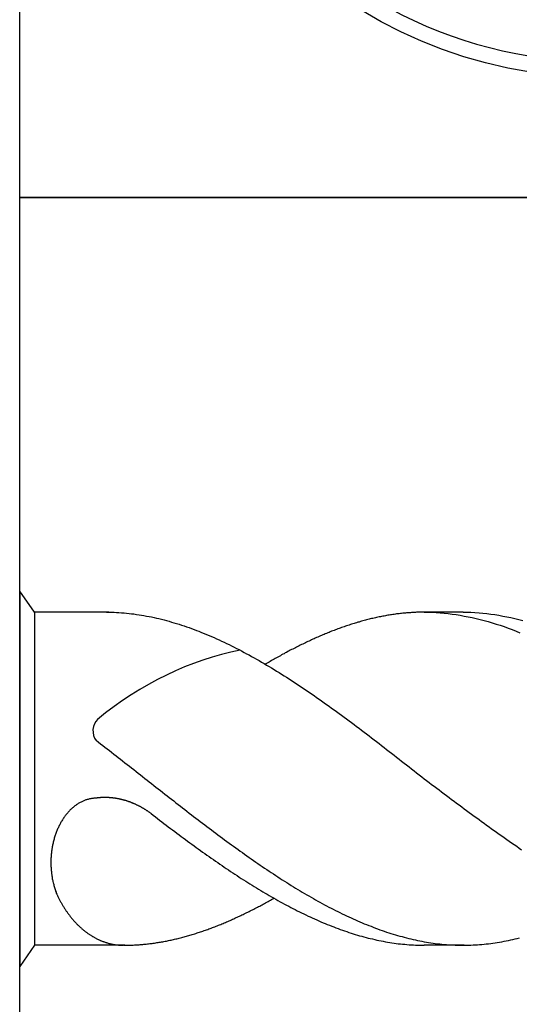
# Model space of a CAD drawing. Units: millimetres. Extents: x -172 to 248, y -136 to 162.
# Drawn here: x -134 to -129, y 9 to 19 of the extents above; entities that cross this region are included whole.
import ezdxf

# ---------------------------------------------------------------- set-up
doc = ezdxf.new("R2010")
doc.units = ezdxf.units.MM
doc.layers.get('0').update_dxf_attribs({"linetype": 'CONTINUOUS'})
doc.layers.add('AM_6', color=2, linetype='CONTINUOUS')

# ---------------------------------------------------------------- blocks, each defined once
blk = doc.blocks.new('P_CUTTING3')
for points in [[(-0.704, 4.544, -0.00287), (-0.699, 4.421, -0.008328), (-0.687, 3.872, -0.001233), (-0.684, 2.763), (-0.684, 0.724), (-0.347, 0.39), (-0.01, 0.056), (-0.01, 2.457), (-0.01, 4.598)], [(4.303, -1.619, -0.003357), (4.233, -1.584, -0.011864), (3.829, -1.367, -0.002289), (3.109, -0.952, 0.000329), (2.546, -0.625, 0.000395), (2.015, -0.318, 0.000338), (1.568, -0.06, 0.002626), (1.359, 0.059), (1.013, 0.253), (0.528, 0.132, 0.003595), (0.343, 0.084, 0.006211), (0.19, 0.041, 0.001814), (0.061, 0.003, 0.5702), (0.059, -0.006, 0.063294), (0.073, -0.017, 0.000022), (0.664, -0.358, 0.000375), (1.321, -0.737, 0.000228), (2.098, -1.183, -0.000679), (2.877, -1.632, -0.001085), (3.541, -2.017, -0.000148), (3.992, -2.281, -0.059974)], [(-3.567, -2.901), (-3.199, -2.688, -0.000493), (-2.9, -2.514, -0.00015), (-2.445, -2.251, -0.00015), (-1.936, -1.957, -0.000164), (-1.441, -1.672), (-0.259, -0.992), (-0.136, -0.528, 0.003557), (-0.091, -0.349, 0.005734), (-0.055, -0.196, 0.001521), (-0.025, -0.063, 0.255242), (-0.029, -0.049, 0.337576), (-0.043, -0.047, 0.000076), (-0.639, -0.386, 0.001347), (-1.3, -0.765, 0.00081), (-2.083, -1.217, -0.002402), (-2.87, -1.669, -0.003882), (-3.544, -2.045, -0.000581), (-3.989, -2.287, -0.21941)]]:
    blk.add_lwpolyline(points, format="xyb")
at = {"linetype": 'Continuous'}
blk.add_circle((0, 0), 4.76, dxfattribs=at)
for start, end in [(339.3783, 90.1202), (98.8082, 209.8311), (219.1251, 330.2614)]:
    blk.add_arc((0, 0), 4.598, start, end, dxfattribs=at)
blk = doc.blocks.new('*U106')
at = {"layer": 'AM_6'}
blk.add_lwpolyline([(0, -24), (12, -24), (12, -36), (0, -36)], close=True, dxfattribs=at)
blk.add_blockref('P_CUTTING3', (6, -30), dxfattribs=at)
blk = doc.blocks.new('*U95')
at = {"layer": 'AM_6'}
for p, q in [((0.153, -40.281), (0, -40.062)), ((0, -40.062), (0, -43.938)), ((0.922, -40.281), (0.153, -40.281)), ((0.153, -40.281), (0.153, -43.719)), ((0.896, -40.281), (0.922, -40.281)), ((0.922, -40.281), (0.948, -40.282)), ((0.948, -40.282), (0.974, -40.282)), ((0.974, -40.282), (0.999, -40.283)), ((0.999, -40.283), (1.025, -40.285)), ((1.025, -40.285), (1.051, -40.286)), ((1.051, -40.286), (1.077, -40.288)), ((1.077, -40.288), (1.103, -40.291)), ((1.103, -40.291), (1.129, -40.293)), ((1.129, -40.293), (1.154, -40.296)), ((1.154, -40.296), (1.18, -40.299)), ((1.18, -40.299), (1.206, -40.303)), ((1.206, -40.303), (1.232, -40.307)), ((1.232, -40.307), (1.258, -40.311)), ((1.258, -40.311), (1.283, -40.315)), ((1.283, -40.315), (1.309, -40.32)), ((1.309, -40.32), (1.335, -40.325)), ((1.335, -40.325), (1.361, -40.33)), ((1.361, -40.33), (1.387, -40.336)), ((1.387, -40.336), (1.413, -40.341)), ((1.413, -40.341), (1.438, -40.347)), ((1.438, -40.347), (1.464, -40.354)), ((3.62, -40.35), (3.607, -40.354)), ((3.633, -40.347), (3.62, -40.35)), ((3.646, -40.345), (3.633, -40.347)), ((3.659, -40.341), (3.646, -40.345)), ((3.672, -40.338), (3.659, -40.341)), ((3.685, -40.336), (3.672, -40.338)), ((3.698, -40.333), (3.685, -40.336)), ((3.711, -40.33), (3.698, -40.333)), ((3.724, -40.328), (3.711, -40.33)), ((3.737, -40.325), (3.724, -40.328)), ((3.749, -40.323), (3.737, -40.325)), ((3.762, -40.32), (3.749, -40.323)), ((3.775, -40.318), (3.762, -40.32)), ((3.788, -40.315), (3.775, -40.318)), ((3.801, -40.313), (3.788, -40.315)), ((3.814, -40.311), (3.801, -40.313)), ((3.827, -40.309), (3.814, -40.311)), ((3.84, -40.307), (3.827, -40.309)), ((3.853, -40.305), (3.84, -40.307)), ((3.866, -40.303), (3.853, -40.305)), ((3.879, -40.301), (3.866, -40.303)), ((3.891, -40.299), (3.879, -40.301)), ((3.904, -40.298), (3.891, -40.299)), ((3.917, -40.296), (3.904, -40.298)), ((3.93, -40.295), (3.917, -40.296)), ((3.943, -40.293), (3.93, -40.295)), ((3.956, -40.292), (3.943, -40.293)), ((3.969, -40.291), (3.956, -40.292)), ((3.982, -40.289), (3.969, -40.291)), ((3.995, -40.288), (3.982, -40.289)), ((4.008, -40.287), (3.995, -40.288)), ((4.021, -40.286), (4.008, -40.287)), ((4.033, -40.286), (4.021, -40.286)), ((4.046, -40.285), (4.033, -40.286)), ((4.059, -40.284), (4.046, -40.285)), ((4.072, -40.283), (4.059, -40.284)), ((4.085, -40.283), (4.072, -40.283)), ((4.098, -40.282), (4.085, -40.283)), ((4.111, -40.282), (4.098, -40.282)), ((4.124, -40.282), (4.111, -40.282)), ((4.137, -40.281), (4.124, -40.282)), ((4.15, -40.281), (4.137, -40.281)), ((4.163, -40.281), (4.15, -40.281)), ((4.577, -40.281), (4.15, -40.281)), ((4.175, -40.281), (4.163, -40.281)), ((4.175, -40.281), (4.217, -40.281)), ((4.217, -40.281), (4.258, -40.282)), ((4.258, -40.282), (4.299, -40.284)), ((4.299, -40.284), (4.34, -40.287)), ((4.34, -40.287), (4.382, -40.291)), ((4.382, -40.291), (4.423, -40.295)), ((4.423, -40.295), (4.464, -40.3)), ((4.464, -40.3), (4.506, -40.306)), ((4.506, -40.306), (4.547, -40.313)), ((4.547, -40.313), (4.588, -40.32)), ((4.577, -40.281), (4.618, -40.281)), ((4.588, -40.32), (4.629, -40.328)), ((4.618, -40.281), (4.659, -40.282)), ((4.629, -40.328), (4.67, -40.337)), ((4.659, -40.282), (4.7, -40.284)), ((4.67, -40.337), (4.712, -40.346)), ((4.7, -40.284), (4.742, -40.287)), ((4.712, -40.346), (4.753, -40.356)), ((4.742, -40.287), (4.783, -40.291)), ((4.783, -40.291), (4.824, -40.295)), ((4.824, -40.295), (4.865, -40.3)), ((4.865, -40.3), (4.906, -40.306)), ((4.906, -40.306), (4.948, -40.313)), ((4.948, -40.313), (4.989, -40.32)), ((4.989, -40.32), (5.03, -40.328)), ((5.03, -40.328), (5.072, -40.337)), ((5.072, -40.337), (5.113, -40.346)), ((5.113, -40.346), (5.154, -40.356)), ((1.464, -40.354), (1.49, -40.36)), ((1.49, -40.36), (1.516, -40.367)), ((1.516, -40.367), (1.542, -40.374)), ((1.542, -40.374), (1.567, -40.382)), ((1.567, -40.382), (1.593, -40.389)), ((1.593, -40.389), (1.619, -40.397)), ((1.619, -40.397), (1.645, -40.405)), ((1.645, -40.405), (1.671, -40.413)), ((1.671, -40.413), (1.697, -40.422)), ((1.697, -40.422), (1.722, -40.431)), ((1.722, -40.431), (1.748, -40.44)), ((1.748, -40.44), (1.774, -40.449)), ((1.774, -40.449), (1.8, -40.459)), ((3.297, -40.449), (3.285, -40.454)), ((3.31, -40.445), (3.297, -40.449)), ((3.323, -40.44), (3.31, -40.445)), ((3.336, -40.435), (3.323, -40.44)), ((3.349, -40.431), (3.336, -40.435)), ((3.362, -40.426), (3.349, -40.431)), ((3.375, -40.422), (3.362, -40.426)), ((3.388, -40.418), (3.375, -40.422)), ((3.401, -40.413), (3.388, -40.418)), ((3.414, -40.409), (3.401, -40.413)), ((3.427, -40.405), (3.414, -40.409)), ((3.439, -40.401), (3.427, -40.405)), ((3.453, -40.397), (3.439, -40.401)), ((3.465, -40.393), (3.453, -40.397)), ((3.478, -40.389), (3.465, -40.393)), ((3.491, -40.385), (3.478, -40.389)), ((3.504, -40.382), (3.491, -40.385)), ((3.517, -40.378), (3.504, -40.382)), ((3.53, -40.374), (3.517, -40.378)), ((3.543, -40.371), (3.53, -40.374)), ((3.556, -40.367), (3.543, -40.371)), ((3.569, -40.364), (3.556, -40.367)), ((3.582, -40.36), (3.569, -40.364)), ((3.595, -40.357), (3.582, -40.36)), ((3.607, -40.354), (3.595, -40.357)), ((4.753, -40.356), (4.794, -40.367)), ((4.794, -40.367), (4.835, -40.378)), ((4.835, -40.378), (4.877, -40.39)), ((4.877, -40.39), (4.918, -40.403)), ((4.918, -40.403), (4.959, -40.416)), ((4.959, -40.416), (5, -40.43)), ((5, -40.43), (5.042, -40.445)), ((5.042, -40.445), (5.083, -40.46)), ((5.154, -40.356), (5.195, -40.367)), ((1.8, -40.459), (1.826, -40.468)), ((1.826, -40.468), (1.851, -40.478)), ((1.851, -40.478), (1.877, -40.489)), ((1.877, -40.489), (1.903, -40.499)), ((1.903, -40.499), (1.929, -40.51)), ((1.929, -40.51), (1.955, -40.521)), ((1.955, -40.521), (1.981, -40.532)), ((1.981, -40.532), (2.007, -40.543)), ((2.007, -40.543), (2.032, -40.555)), ((2.032, -40.555), (2.058, -40.566)), ((3.039, -40.555), (3.026, -40.56)), ((3.052, -40.549), (3.039, -40.555)), ((3.065, -40.543), (3.052, -40.549)), ((3.078, -40.537), (3.065, -40.543)), ((3.091, -40.532), (3.078, -40.537)), ((3.104, -40.526), (3.091, -40.532)), ((3.117, -40.521), (3.104, -40.526)), ((3.13, -40.515), (3.117, -40.521)), ((3.143, -40.51), (3.13, -40.515)), ((3.155, -40.504), (3.143, -40.51)), ((3.168, -40.499), (3.155, -40.504)), ((3.181, -40.494), (3.168, -40.499)), ((3.194, -40.489), (3.181, -40.494)), ((3.207, -40.483), (3.194, -40.489)), ((3.22, -40.478), (3.207, -40.483)), ((3.233, -40.473), (3.22, -40.478)), ((3.246, -40.468), (3.233, -40.473)), ((3.259, -40.463), (3.246, -40.468)), ((3.272, -40.459), (3.259, -40.463)), ((3.285, -40.454), (3.272, -40.459)), ((5.083, -40.46), (5.124, -40.476)), ((5.124, -40.476), (5.165, -40.492)), ((2.058, -40.566), (2.084, -40.578)), ((2.084, -40.578), (2.11, -40.59)), ((2.11, -40.59), (2.136, -40.603)), ((2.136, -40.603), (2.161, -40.615)), ((2.161, -40.615), (2.187, -40.628)), ((2.187, -40.628), (2.213, -40.641)), ((2.213, -40.641), (2.239, -40.654)), ((2.239, -40.654), (2.265, -40.667)), ((2.833, -40.654), (2.82, -40.661)), ((2.846, -40.647), (2.833, -40.654)), ((2.859, -40.641), (2.846, -40.647)), ((2.871, -40.634), (2.859, -40.641)), ((2.884, -40.628), (2.871, -40.634)), ((2.897, -40.622), (2.884, -40.628)), ((2.91, -40.615), (2.897, -40.622)), ((2.923, -40.609), (2.91, -40.615)), ((2.936, -40.603), (2.923, -40.609)), ((2.949, -40.597), (2.936, -40.603)), ((2.962, -40.59), (2.949, -40.597)), ((2.975, -40.584), (2.962, -40.59)), ((2.988, -40.578), (2.975, -40.584)), ((3.001, -40.572), (2.988, -40.578)), ((3.013, -40.566), (3.001, -40.572)), ((3.026, -40.56), (3.013, -40.566)), ((2.265, -40.667), (2.291, -40.681)), ((2.291, -40.681), (2.316, -40.695)), ((2.316, -40.695), (2.342, -40.709)), ((2.342, -40.709), (2.368, -40.722)), ((2.368, -40.722), (2.394, -40.737)), ((2.394, -40.737), (2.42, -40.751)), ((2.42, -40.751), (2.445, -40.766)), ((2.639, -40.758), (2.626, -40.766)), ((2.652, -40.751), (2.639, -40.758)), ((2.665, -40.744), (2.652, -40.751)), ((2.678, -40.737), (2.665, -40.744)), ((2.691, -40.73), (2.678, -40.737)), ((2.704, -40.722), (2.691, -40.73)), ((2.717, -40.715), (2.704, -40.722)), ((2.729, -40.709), (2.717, -40.715)), ((2.742, -40.701), (2.729, -40.709)), ((2.755, -40.695), (2.742, -40.701)), ((2.768, -40.688), (2.755, -40.695)), ((2.781, -40.681), (2.768, -40.688)), ((2.794, -40.674), (2.781, -40.681)), ((2.807, -40.667), (2.794, -40.674)), ((2.82, -40.661), (2.807, -40.667)), ((2.445, -40.766), (2.471, -40.78)), ((2.471, -40.78), (2.497, -40.795)), ((2.497, -40.795), (2.523, -40.81)), ((2.523, -40.81), (2.549, -40.826)), ((2.549, -40.81), (2.536, -40.818)), ((2.562, -40.803), (2.549, -40.81)), ((2.549, -40.826), (2.575, -40.841)), ((2.575, -40.795), (2.562, -40.803)), ((2.587, -40.788), (2.575, -40.795)), ((2.575, -40.841), (2.6, -40.856)), ((2.6, -40.78), (2.587, -40.788)), ((2.613, -40.773), (2.6, -40.78)), ((2.6, -40.856), (2.626, -40.872)), ((2.626, -40.766), (2.613, -40.773)), ((2.626, -40.872), (2.652, -40.888)), ((2.652, -40.888), (2.678, -40.904)), ((2.678, -40.904), (2.704, -40.92)), ((2.704, -40.92), (2.729, -40.937)), ((2.729, -40.937), (2.755, -40.953)), ((2.755, -40.953), (2.781, -40.97)), ((2.781, -40.97), (2.807, -40.986)), ((2.807, -40.986), (2.833, -41.003)), ((2.833, -41.003), (2.859, -41.02)), ((2.859, -41.02), (2.884, -41.037)), ((2.884, -41.037), (2.91, -41.054)), ((2.91, -41.054), (2.936, -41.072)), ((2.936, -41.072), (2.962, -41.089)), ((2.962, -41.089), (2.988, -41.107)), ((2.988, -41.107), (3.013, -41.124)), ((3.013, -41.124), (3.039, -41.142)), ((3.039, -41.142), (3.065, -41.16)), ((3.065, -41.16), (3.091, -41.178)), ((3.091, -41.178), (3.117, -41.196)), ((3.117, -41.196), (3.143, -41.215)), ((3.143, -41.215), (3.168, -41.233)), ((3.168, -41.233), (3.194, -41.252)), ((3.194, -41.252), (3.22, -41.27)), ((3.22, -41.27), (3.246, -41.289)), ((3.246, -41.289), (3.272, -41.307)), ((3.272, -41.307), (3.297, -41.326)), ((3.297, -41.326), (3.323, -41.345)), ((3.323, -41.345), (3.349, -41.364)), ((3.349, -41.364), (3.375, -41.383)), ((3.375, -41.383), (3.401, -41.402)), ((3.401, -41.402), (3.427, -41.421)), ((3.427, -41.421), (3.453, -41.441)), ((3.453, -41.441), (3.478, -41.46)), ((3.478, -41.46), (3.504, -41.479)), ((3.504, -41.479), (3.53, -41.499)), ((3.53, -41.499), (3.556, -41.518)), ((3.556, -41.518), (3.582, -41.538)), ((3.582, -41.538), (3.607, -41.558)), ((3.607, -41.558), (3.633, -41.577)), ((0.789, -41.603), (0.812, -41.621)), ((0.812, -41.621), (0.835, -41.638)), ((0.835, -41.638), (0.858, -41.656)), ((0.858, -41.656), (0.88, -41.674)), ((3.633, -41.577), (3.659, -41.597)), ((3.659, -41.597), (3.685, -41.617)), ((3.685, -41.617), (3.711, -41.637)), ((3.711, -41.637), (3.737, -41.657)), ((3.737, -41.657), (3.762, -41.677)), ((0.88, -41.674), (0.903, -41.692)), ((0.903, -41.692), (0.926, -41.709)), ((0.926, -41.709), (0.949, -41.727)), ((0.949, -41.727), (0.972, -41.745)), ((0.972, -41.745), (0.995, -41.763)), ((0.995, -41.763), (1.018, -41.781)), ((3.762, -41.677), (3.788, -41.697)), ((3.788, -41.697), (3.814, -41.717)), ((3.814, -41.717), (3.84, -41.737)), ((3.84, -41.737), (3.866, -41.757)), ((3.866, -41.757), (3.891, -41.777)), ((1.018, -41.781), (1.041, -41.799)), ((1.041, -41.799), (1.063, -41.816)), ((1.063, -41.816), (1.086, -41.834)), ((1.086, -41.834), (1.109, -41.852)), ((1.109, -41.852), (1.132, -41.87)), ((1.132, -41.87), (1.155, -41.888)), ((3.891, -41.777), (3.917, -41.797)), ((3.917, -41.797), (3.943, -41.817)), ((3.943, -41.817), (3.969, -41.838)), ((3.969, -41.838), (3.995, -41.858)), ((3.995, -41.858), (4.021, -41.878)), ((1.155, -41.888), (1.178, -41.906)), ((1.178, -41.906), (1.201, -41.924)), ((1.201, -41.924), (1.224, -41.942)), ((1.224, -41.942), (1.246, -41.96)), ((1.246, -41.96), (1.269, -41.978)), ((1.269, -41.978), (1.292, -41.996)), ((4.021, -41.878), (4.046, -41.899)), ((4.046, -41.899), (4.072, -41.919)), ((4.072, -41.919), (4.098, -41.939)), ((4.098, -41.939), (4.124, -41.959)), ((4.124, -41.959), (4.15, -41.98)), ((1.292, -41.996), (1.315, -42.014)), ((1.315, -42.014), (1.338, -42.032)), ((1.338, -42.032), (1.361, -42.05)), ((1.361, -42.05), (1.384, -42.068)), ((1.384, -42.068), (1.407, -42.086)), ((4.15, -41.98), (4.175, -42)), ((4.175, -42), (4.201, -42.019)), ((4.201, -42.019), (4.227, -42.039)), ((4.227, -42.039), (4.253, -42.058)), ((4.253, -42.058), (4.279, -42.077)), ((4.279, -42.077), (4.305, -42.097)), ((1.407, -42.086), (1.43, -42.104)), ((1.43, -42.104), (1.453, -42.122)), ((1.453, -42.122), (1.476, -42.14)), ((1.476, -42.14), (1.498, -42.158)), ((1.498, -42.158), (1.521, -42.176)), ((1.521, -42.176), (1.544, -42.194)), ((4.305, -42.097), (4.33, -42.116)), ((4.33, -42.116), (4.356, -42.135)), ((4.356, -42.135), (4.382, -42.155)), ((4.382, -42.155), (4.408, -42.174)), ((4.408, -42.174), (4.434, -42.194)), ((0.571, -42.28), (0.564, -42.285)), ((0.578, -42.275), (0.571, -42.28)), ((0.584, -42.27), (0.578, -42.275)), ((0.591, -42.265), (0.584, -42.27)), ((0.598, -42.261), (0.591, -42.265)), ((0.605, -42.257), (0.598, -42.261)), ((0.612, -42.252), (0.605, -42.257)), ((0.619, -42.249), (0.612, -42.252)), ((0.626, -42.244), (0.619, -42.249)), ((0.633, -42.241), (0.626, -42.244)), ((0.64, -42.237), (0.633, -42.241)), ((0.647, -42.234), (0.64, -42.237)), ((0.655, -42.231), (0.647, -42.234)), ((0.662, -42.228), (0.655, -42.231)), ((0.669, -42.225), (0.662, -42.228)), ((0.676, -42.222), (0.669, -42.225)), ((0.684, -42.219), (0.676, -42.222)), ((0.691, -42.217), (0.684, -42.219)), ((0.698, -42.215), (0.691, -42.217)), ((0.706, -42.213), (0.698, -42.215)), ((0.713, -42.211), (0.706, -42.213)), ((0.721, -42.209), (0.713, -42.211)), ((0.728, -42.208), (0.721, -42.209)), ((0.736, -42.206), (0.728, -42.208)), ((0.743, -42.205), (0.736, -42.206)), ((0.751, -42.204), (0.743, -42.205)), ((0.758, -42.203), (0.751, -42.204)), ((0.766, -42.202), (0.758, -42.203)), ((0.773, -42.202), (0.766, -42.202)), ((0.778, -42.201), (0.773, -42.202)), ((0.783, -42.2), (0.778, -42.201)), ((0.787, -42.2), (0.783, -42.2)), ((0.792, -42.199), (0.787, -42.2)), ((0.797, -42.199), (0.792, -42.199)), ((0.801, -42.198), (0.797, -42.199)), ((0.806, -42.198), (0.801, -42.198)), ((0.811, -42.197), (0.806, -42.198)), ((0.816, -42.197), (0.811, -42.197)), ((0.82, -42.196), (0.816, -42.197)), ((0.825, -42.196), (0.82, -42.196)), ((0.83, -42.196), (0.825, -42.196)), ((0.834, -42.195), (0.83, -42.196)), ((0.839, -42.195), (0.834, -42.195)), ((0.844, -42.195), (0.839, -42.195)), ((0.848, -42.195), (0.844, -42.195)), ((0.853, -42.195), (0.848, -42.195)), ((0.858, -42.194), (0.853, -42.195)), ((0.862, -42.194), (0.858, -42.194)), ((0.867, -42.194), (0.862, -42.194)), ((0.872, -42.194), (0.867, -42.194)), ((0.877, -42.194), (0.872, -42.194)), ((0.881, -42.194), (0.877, -42.194)), ((0.886, -42.194), (0.881, -42.194)), ((0.891, -42.194), (0.886, -42.194)), ((0.895, -42.194), (0.891, -42.194)), ((0.9, -42.194), (0.895, -42.194)), ((0.905, -42.194), (0.9, -42.194)), ((0.909, -42.195), (0.905, -42.194)), ((0.914, -42.195), (0.909, -42.195)), ((0.919, -42.195), (0.914, -42.195)), ((0.924, -42.195), (0.919, -42.195)), ((0.928, -42.196), (0.924, -42.195)), ((0.933, -42.196), (0.928, -42.196)), ((0.938, -42.196), (0.933, -42.196)), ((0.942, -42.197), (0.938, -42.196)), ((0.947, -42.197), (0.942, -42.197)), ((0.952, -42.197), (0.947, -42.197)), ((0.956, -42.198), (0.952, -42.197)), ((0.961, -42.198), (0.956, -42.198)), ((0.966, -42.199), (0.961, -42.198)), ((0.971, -42.199), (0.966, -42.199)), ((0.975, -42.2), (0.971, -42.199)), ((0.98, -42.201), (0.975, -42.2)), ((0.985, -42.201), (0.98, -42.201)), ((0.989, -42.202), (0.985, -42.201)), ((0.994, -42.203), (0.989, -42.202)), ((0.999, -42.204), (0.994, -42.203)), ((1.003, -42.204), (0.999, -42.204)), ((1.008, -42.205), (1.003, -42.204)), ((1.013, -42.206), (1.008, -42.205)), ((1.017, -42.207), (1.013, -42.206)), ((1.022, -42.208), (1.017, -42.207)), ((1.027, -42.209), (1.022, -42.208)), ((1.031, -42.21), (1.027, -42.209)), ((1.036, -42.211), (1.031, -42.21)), ((1.041, -42.212), (1.036, -42.211)), ((1.045, -42.213), (1.041, -42.212)), ((1.05, -42.214), (1.045, -42.213)), ((1.055, -42.215), (1.05, -42.214)), ((1.059, -42.216), (1.055, -42.215)), ((1.064, -42.217), (1.059, -42.216)), ((1.068, -42.218), (1.064, -42.217)), ((1.073, -42.22), (1.068, -42.218)), ((1.077, -42.221), (1.073, -42.22)), ((1.082, -42.222), (1.077, -42.221)), ((1.087, -42.223), (1.082, -42.222)), ((1.091, -42.225), (1.087, -42.223)), ((1.096, -42.226), (1.091, -42.225)), ((1.101, -42.228), (1.096, -42.226)), ((1.105, -42.229), (1.101, -42.228)), ((1.11, -42.231), (1.105, -42.229)), ((1.114, -42.232), (1.11, -42.231)), ((1.119, -42.234), (1.114, -42.232)), ((1.124, -42.235), (1.119, -42.234)), ((1.128, -42.237), (1.124, -42.235)), ((1.133, -42.239), (1.128, -42.237)), ((1.137, -42.24), (1.133, -42.239)), ((1.142, -42.242), (1.137, -42.24)), ((1.146, -42.243), (1.142, -42.242)), ((1.151, -42.245), (1.146, -42.243)), ((1.155, -42.247), (1.151, -42.245)), ((1.16, -42.249), (1.155, -42.247)), ((1.164, -42.251), (1.16, -42.249)), ((1.169, -42.252), (1.164, -42.251)), ((1.173, -42.254), (1.169, -42.252)), ((1.178, -42.256), (1.173, -42.254)), ((1.182, -42.258), (1.178, -42.256)), ((1.187, -42.26), (1.182, -42.258)), ((1.191, -42.262), (1.187, -42.26)), ((1.196, -42.264), (1.191, -42.262)), ((1.2, -42.266), (1.196, -42.264)), ((1.205, -42.268), (1.2, -42.266)), ((1.209, -42.271), (1.205, -42.268)), ((1.214, -42.273), (1.209, -42.271)), ((1.218, -42.275), (1.214, -42.273)), ((1.223, -42.277), (1.218, -42.275)), ((1.227, -42.279), (1.223, -42.277)), ((1.232, -42.282), (1.227, -42.279)), ((1.236, -42.284), (1.232, -42.282)), ((1.544, -42.194), (1.567, -42.211)), ((1.567, -42.211), (1.59, -42.229)), ((1.59, -42.229), (1.613, -42.247)), ((1.613, -42.247), (1.636, -42.265)), ((1.636, -42.265), (1.659, -42.283)), ((1.659, -42.283), (1.681, -42.3)), ((4.434, -42.194), (4.459, -42.213)), ((4.459, -42.213), (4.485, -42.232)), ((4.485, -42.232), (4.511, -42.251)), ((4.511, -42.251), (4.537, -42.27)), ((4.537, -42.27), (4.563, -42.289)), ((0.473, -42.379), (0.467, -42.386)), ((0.478, -42.372), (0.473, -42.379)), ((0.484, -42.364), (0.478, -42.372)), ((0.49, -42.358), (0.484, -42.364)), ((0.496, -42.351), (0.49, -42.358)), ((0.501, -42.344), (0.496, -42.351)), ((0.507, -42.338), (0.501, -42.344)), ((0.513, -42.331), (0.507, -42.338)), ((0.519, -42.325), (0.513, -42.331)), ((0.526, -42.319), (0.519, -42.325)), ((0.532, -42.313), (0.526, -42.319)), ((0.538, -42.307), (0.532, -42.313)), ((0.545, -42.301), (0.538, -42.307)), ((0.551, -42.296), (0.545, -42.301)), ((0.558, -42.29), (0.551, -42.296)), ((0.564, -42.285), (0.558, -42.29)), ((1.24, -42.286), (1.236, -42.284)), ((1.245, -42.288), (1.24, -42.286)), ((1.249, -42.291), (1.245, -42.288)), ((1.253, -42.293), (1.249, -42.291)), ((1.258, -42.296), (1.253, -42.293)), ((1.262, -42.298), (1.258, -42.296)), ((1.266, -42.3), (1.262, -42.298)), ((1.271, -42.303), (1.266, -42.3)), ((1.275, -42.306), (1.271, -42.303)), ((1.28, -42.308), (1.275, -42.306)), ((1.284, -42.311), (1.28, -42.308)), ((1.288, -42.313), (1.284, -42.311)), ((1.293, -42.316), (1.288, -42.313)), ((1.297, -42.319), (1.293, -42.316)), ((1.301, -42.321), (1.297, -42.319)), ((1.305, -42.324), (1.301, -42.321)), ((1.31, -42.327), (1.305, -42.324)), ((1.314, -42.33), (1.31, -42.327)), ((1.318, -42.332), (1.314, -42.33)), ((1.322, -42.336), (1.318, -42.332)), ((1.327, -42.338), (1.322, -42.336)), ((1.331, -42.341), (1.327, -42.338)), ((1.335, -42.344), (1.331, -42.341)), ((1.339, -42.347), (1.335, -42.344)), ((1.343, -42.35), (1.339, -42.347)), ((1.348, -42.353), (1.343, -42.35)), ((1.352, -42.356), (1.348, -42.353)), ((1.356, -42.359), (1.352, -42.356)), ((1.356, -42.359), (1.378, -42.376)), ((1.378, -42.376), (1.401, -42.393)), ((1.681, -42.3), (1.704, -42.318)), ((1.704, -42.318), (1.727, -42.336)), ((1.727, -42.336), (1.75, -42.354)), ((1.75, -42.354), (1.773, -42.371)), ((1.773, -42.371), (1.796, -42.389)), ((4.563, -42.289), (4.588, -42.309)), ((4.588, -42.309), (4.614, -42.328)), ((4.614, -42.328), (4.64, -42.347)), ((4.64, -42.347), (4.666, -42.366)), ((4.666, -42.366), (4.692, -42.385)), ((4.692, -42.385), (4.718, -42.404)), ((0.408, -42.483), (0.404, -42.492)), ((0.413, -42.474), (0.408, -42.483)), ((0.417, -42.466), (0.413, -42.474)), ((0.422, -42.457), (0.417, -42.466)), ((0.426, -42.449), (0.422, -42.457)), ((0.431, -42.441), (0.426, -42.449)), ((0.436, -42.433), (0.431, -42.441)), ((0.441, -42.425), (0.436, -42.433)), ((0.446, -42.417), (0.441, -42.425)), ((0.451, -42.409), (0.446, -42.417)), ((0.457, -42.401), (0.451, -42.409)), ((0.462, -42.394), (0.457, -42.401)), ((0.467, -42.386), (0.462, -42.394)), ((1.401, -42.393), (1.423, -42.41)), ((1.423, -42.41), (1.445, -42.427)), ((1.445, -42.427), (1.467, -42.444)), ((1.467, -42.444), (1.489, -42.461)), ((1.489, -42.461), (1.511, -42.478)), ((1.511, -42.478), (1.534, -42.495)), ((1.796, -42.389), (1.819, -42.406)), ((1.819, -42.406), (1.842, -42.424)), ((1.842, -42.424), (1.864, -42.441)), ((1.864, -42.441), (1.887, -42.459)), ((1.887, -42.459), (1.91, -42.476)), ((1.91, -42.476), (1.933, -42.494)), ((4.718, -42.404), (4.743, -42.422)), ((4.743, -42.422), (4.769, -42.441)), ((4.769, -42.441), (4.795, -42.46)), ((4.795, -42.46), (4.821, -42.479)), ((4.821, -42.479), (4.847, -42.497)), ((0.367, -42.584), (0.363, -42.594)), ((0.37, -42.575), (0.367, -42.584)), ((0.373, -42.565), (0.37, -42.575)), ((0.377, -42.556), (0.373, -42.565)), ((0.38, -42.546), (0.377, -42.556)), ((0.384, -42.537), (0.38, -42.546)), ((0.388, -42.528), (0.384, -42.537)), ((0.392, -42.518), (0.388, -42.528)), ((0.396, -42.51), (0.392, -42.518)), ((0.4, -42.501), (0.396, -42.51)), ((0.404, -42.492), (0.4, -42.501)), ((1.534, -42.495), (1.556, -42.512)), ((1.556, -42.512), (1.578, -42.528)), ((1.578, -42.528), (1.6, -42.545)), ((1.6, -42.545), (1.622, -42.562)), ((1.622, -42.562), (1.645, -42.578)), ((1.645, -42.578), (1.667, -42.595)), ((1.933, -42.494), (1.956, -42.511)), ((1.956, -42.511), (1.979, -42.528)), ((1.979, -42.528), (2.002, -42.545)), ((2.002, -42.545), (2.025, -42.562)), ((2.025, -42.562), (2.047, -42.58)), ((2.047, -42.58), (2.07, -42.597)), ((4.847, -42.497), (4.872, -42.516)), ((4.872, -42.516), (4.898, -42.534)), ((4.898, -42.534), (4.924, -42.553)), ((4.924, -42.553), (4.95, -42.571)), ((4.95, -42.571), (4.976, -42.589)), ((0.34, -42.684), (0.338, -42.694)), ((0.342, -42.674), (0.34, -42.684)), ((0.344, -42.664), (0.342, -42.674)), ((0.347, -42.654), (0.344, -42.664)), ((0.349, -42.643), (0.347, -42.654)), ((0.352, -42.633), (0.349, -42.643)), ((0.355, -42.623), (0.352, -42.633)), ((0.357, -42.613), (0.355, -42.623)), ((0.36, -42.604), (0.357, -42.613)), ((0.363, -42.594), (0.36, -42.604)), ((1.667, -42.595), (1.689, -42.611)), ((1.689, -42.611), (1.711, -42.627)), ((1.711, -42.627), (1.734, -42.644)), ((1.734, -42.644), (1.756, -42.66)), ((1.756, -42.66), (1.778, -42.677)), ((1.778, -42.677), (1.8, -42.693)), ((2.07, -42.597), (2.093, -42.614)), ((2.093, -42.614), (2.116, -42.631)), ((2.116, -42.631), (2.139, -42.647)), ((2.139, -42.647), (2.162, -42.664)), ((2.162, -42.664), (2.185, -42.681)), ((2.185, -42.681), (2.208, -42.697)), ((4.976, -42.589), (5.002, -42.608)), ((5.002, -42.608), (5.028, -42.626)), ((5.028, -42.626), (5.053, -42.644)), ((5.053, -42.644), (5.079, -42.662)), ((5.079, -42.662), (5.105, -42.679)), ((5.105, -42.679), (5.131, -42.697)), ((0.326, -42.778), (0.325, -42.788)), ((0.325, -42.788), (0.325, -42.799)), ((0.327, -42.767), (0.326, -42.778)), ((0.329, -42.757), (0.327, -42.767)), ((0.33, -42.746), (0.329, -42.757)), ((0.331, -42.736), (0.33, -42.746)), ((0.333, -42.725), (0.331, -42.736)), ((0.335, -42.715), (0.333, -42.725)), ((0.336, -42.704), (0.335, -42.715)), ((0.338, -42.694), (0.336, -42.704)), ((1.8, -42.693), (1.822, -42.709)), ((1.822, -42.709), (1.844, -42.725)), ((1.844, -42.725), (1.867, -42.741)), ((1.867, -42.741), (1.889, -42.757)), ((1.889, -42.757), (1.911, -42.773)), ((1.911, -42.773), (1.933, -42.788)), ((1.933, -42.788), (1.955, -42.804)), ((2.208, -42.697), (2.231, -42.714)), ((2.231, -42.714), (2.254, -42.731)), ((2.254, -42.731), (2.277, -42.747)), ((2.277, -42.747), (2.299, -42.763)), ((2.299, -42.763), (2.322, -42.779)), ((2.322, -42.779), (2.345, -42.796)), ((5.131, -42.697), (5.157, -42.715)), ((5.157, -42.715), (5.182, -42.733)), ((0.323, -42.831), (0.322, -42.842)), ((0.322, -42.842), (0.322, -42.852)), ((0.322, -42.852), (0.322, -42.863)), ((0.322, -42.863), (0.322, -42.874)), ((0.322, -42.874), (0.322, -42.884)), ((0.322, -42.884), (0.323, -42.895)), ((0.324, -42.81), (0.323, -42.82)), ((0.323, -42.82), (0.323, -42.831)), ((0.325, -42.799), (0.324, -42.81)), ((1.955, -42.804), (1.978, -42.819)), ((1.978, -42.819), (2, -42.835)), ((2, -42.835), (2.022, -42.851)), ((2.022, -42.851), (2.044, -42.866)), ((2.044, -42.866), (2.067, -42.881)), ((2.067, -42.881), (2.089, -42.896)), ((2.345, -42.796), (2.368, -42.812)), ((2.368, -42.812), (2.391, -42.828)), ((2.391, -42.828), (2.414, -42.844)), ((2.414, -42.844), (2.437, -42.86)), ((2.437, -42.86), (2.46, -42.875)), ((2.46, -42.875), (2.482, -42.891)), ((2.482, -42.891), (2.505, -42.907)), ((0.323, -42.895), (0.323, -42.906)), ((0.323, -42.906), (0.324, -42.916)), ((0.324, -42.916), (0.324, -42.927)), ((0.324, -42.927), (0.325, -42.937)), ((0.325, -42.937), (0.326, -42.948)), ((0.326, -42.948), (0.327, -42.959)), ((0.327, -42.959), (0.328, -42.969)), ((0.328, -42.969), (0.329, -42.98)), ((0.329, -42.98), (0.331, -42.99)), ((0.331, -42.99), (0.332, -43.001)), ((2.089, -42.896), (2.111, -42.911)), ((2.111, -42.911), (2.133, -42.926)), ((2.133, -42.926), (2.155, -42.941)), ((2.155, -42.941), (2.177, -42.956)), ((2.177, -42.956), (2.2, -42.971)), ((2.2, -42.971), (2.222, -42.985)), ((2.222, -42.985), (2.244, -43)), ((2.505, -42.907), (2.528, -42.922)), ((2.528, -42.922), (2.551, -42.938)), ((2.551, -42.938), (2.574, -42.953)), ((2.574, -42.953), (2.597, -42.968)), ((2.597, -42.968), (2.62, -42.983)), ((2.62, -42.983), (2.643, -42.998)), ((0.332, -43.001), (0.334, -43.011)), ((0.334, -43.011), (0.335, -43.021)), ((0.335, -43.021), (0.337, -43.032)), ((0.337, -43.032), (0.339, -43.042)), ((0.339, -43.042), (0.341, -43.052)), ((0.341, -43.052), (0.343, -43.062)), ((0.343, -43.062), (0.346, -43.073)), ((0.346, -43.073), (0.348, -43.083)), ((0.348, -43.083), (0.351, -43.093)), ((0.351, -43.093), (0.353, -43.103)), ((2.244, -43), (2.266, -43.015)), ((2.266, -43.015), (2.288, -43.029)), ((2.288, -43.029), (2.311, -43.043)), ((2.311, -43.043), (2.333, -43.057)), ((2.333, -43.057), (2.355, -43.071)), ((2.355, -43.071), (2.377, -43.085)), ((2.377, -43.085), (2.4, -43.099)), ((2.643, -42.998), (2.665, -43.013)), ((2.665, -43.013), (2.688, -43.028)), ((2.688, -43.028), (2.711, -43.043)), ((2.711, -43.043), (2.734, -43.058)), ((2.734, -43.058), (2.757, -43.072)), ((2.757, -43.072), (2.78, -43.086)), ((2.78, -43.086), (2.803, -43.101)), ((0.353, -43.103), (0.356, -43.113)), ((0.356, -43.113), (0.359, -43.123)), ((0.359, -43.123), (0.362, -43.132)), ((0.362, -43.132), (0.365, -43.142)), ((0.365, -43.142), (0.368, -43.152)), ((0.368, -43.152), (0.371, -43.161)), ((0.371, -43.161), (0.375, -43.171)), ((0.375, -43.171), (0.378, -43.18)), ((0.378, -43.18), (0.382, -43.19)), ((0.382, -43.19), (0.386, -43.199)), ((2.4, -43.099), (2.422, -43.113)), ((2.422, -43.113), (2.444, -43.127)), ((2.444, -43.127), (2.466, -43.14)), ((2.466, -43.14), (2.488, -43.154)), ((2.488, -43.154), (2.51, -43.167)), ((2.51, -43.167), (2.533, -43.18)), ((2.533, -43.18), (2.555, -43.193)), ((2.555, -43.193), (2.577, -43.206)), ((2.803, -43.101), (2.826, -43.115)), ((2.826, -43.115), (2.849, -43.129)), ((2.849, -43.129), (2.871, -43.143)), ((2.871, -43.143), (2.894, -43.156)), ((2.894, -43.156), (2.917, -43.17)), ((2.917, -43.17), (2.94, -43.184)), ((2.94, -43.184), (2.963, -43.197)), ((2.963, -43.197), (2.986, -43.21)), ((0.386, -43.199), (0.389, -43.206)), ((0.389, -43.206), (0.393, -43.214)), ((0.393, -43.214), (0.397, -43.221)), ((0.397, -43.221), (0.4, -43.228)), ((0.4, -43.228), (0.404, -43.236)), ((0.404, -43.236), (0.407, -43.243)), ((0.407, -43.243), (0.411, -43.25)), ((0.411, -43.25), (0.415, -43.257)), ((0.415, -43.257), (0.419, -43.264)), ((0.419, -43.264), (0.423, -43.271)), ((0.423, -43.271), (0.427, -43.278)), ((0.427, -43.278), (0.431, -43.285)), ((0.431, -43.285), (0.435, -43.292)), ((0.435, -43.292), (0.438, -43.299)), ((0.438, -43.299), (0.443, -43.306)), ((2.503, -43.301), (2.515, -43.294)), ((2.515, -43.294), (2.527, -43.288)), ((2.527, -43.288), (2.539, -43.281)), ((2.539, -43.281), (2.551, -43.274)), ((2.551, -43.274), (2.564, -43.267)), ((2.564, -43.267), (2.576, -43.261)), ((2.576, -43.261), (2.588, -43.254)), ((2.577, -43.206), (2.599, -43.219)), ((2.588, -43.254), (2.6, -43.247)), ((2.599, -43.219), (2.621, -43.231)), ((2.6, -43.247), (2.613, -43.24)), ((2.613, -43.24), (2.625, -43.233)), ((2.621, -43.231), (2.644, -43.244)), ((2.644, -43.244), (2.666, -43.256)), ((2.666, -43.256), (2.688, -43.269)), ((2.688, -43.269), (2.71, -43.281)), ((2.71, -43.281), (2.733, -43.293)), ((2.733, -43.293), (2.755, -43.305)), ((2.986, -43.21), (3.009, -43.224)), ((3.009, -43.224), (3.032, -43.236)), ((3.032, -43.236), (3.055, -43.249)), ((3.055, -43.249), (3.078, -43.262)), ((3.078, -43.262), (3.1, -43.275)), ((3.1, -43.275), (3.123, -43.287)), ((3.123, -43.287), (3.146, -43.3)), ((0.443, -43.306), (0.447, -43.313)), ((0.447, -43.313), (0.451, -43.32)), ((0.451, -43.32), (0.455, -43.326)), ((0.455, -43.326), (0.459, -43.333)), ((0.459, -43.333), (0.464, -43.34)), ((0.464, -43.34), (0.468, -43.346)), ((0.468, -43.346), (0.472, -43.353)), ((0.472, -43.353), (0.476, -43.359)), ((0.476, -43.359), (0.481, -43.366)), ((0.481, -43.366), (0.485, -43.372)), ((0.485, -43.372), (0.49, -43.378)), ((0.49, -43.378), (0.494, -43.385)), ((0.494, -43.385), (0.499, -43.391)), ((0.499, -43.391), (0.503, -43.397)), ((0.503, -43.397), (0.508, -43.403)), ((2.295, -43.406), (2.307, -43.4)), ((2.307, -43.4), (2.319, -43.394)), ((2.319, -43.394), (2.332, -43.388)), ((2.332, -43.388), (2.344, -43.382)), ((2.344, -43.382), (2.356, -43.376)), ((2.356, -43.376), (2.368, -43.37)), ((2.368, -43.37), (2.381, -43.364)), ((2.381, -43.364), (2.393, -43.358)), ((2.393, -43.358), (2.405, -43.352)), ((2.405, -43.352), (2.417, -43.345)), ((2.417, -43.345), (2.429, -43.339)), ((2.429, -43.339), (2.442, -43.333)), ((2.442, -43.333), (2.454, -43.326)), ((2.454, -43.326), (2.466, -43.32)), ((2.466, -43.32), (2.478, -43.314)), ((2.478, -43.314), (2.49, -43.307)), ((2.49, -43.307), (2.503, -43.301)), ((2.755, -43.305), (2.777, -43.316)), ((2.777, -43.316), (2.799, -43.328)), ((2.799, -43.328), (2.821, -43.34)), ((2.821, -43.34), (2.843, -43.351)), ((2.843, -43.351), (2.866, -43.362)), ((2.866, -43.362), (2.888, -43.374)), ((2.888, -43.374), (2.91, -43.385)), ((2.91, -43.385), (2.932, -43.395)), ((2.932, -43.395), (2.954, -43.406)), ((3.146, -43.3), (3.169, -43.312)), ((3.169, -43.312), (3.192, -43.324)), ((3.192, -43.324), (3.215, -43.336)), ((3.215, -43.336), (3.238, -43.347)), ((3.238, -43.347), (3.261, -43.359)), ((3.261, -43.359), (3.283, -43.371)), ((3.283, -43.371), (3.306, -43.382)), ((3.306, -43.382), (3.329, -43.393)), ((3.329, -43.393), (3.352, -43.404)), ((0.508, -43.403), (0.513, -43.409)), ((0.513, -43.409), (0.517, -43.415)), ((0.517, -43.415), (0.522, -43.421)), ((0.522, -43.421), (0.526, -43.427)), ((0.526, -43.427), (0.531, -43.433)), ((0.531, -43.433), (0.536, -43.439)), ((0.536, -43.439), (0.541, -43.445)), ((0.541, -43.445), (0.546, -43.451)), ((0.546, -43.451), (0.551, -43.456)), ((0.551, -43.456), (0.555, -43.462)), ((0.555, -43.462), (0.56, -43.467)), ((0.56, -43.467), (0.565, -43.473)), ((0.565, -43.473), (0.57, -43.478)), ((0.57, -43.478), (0.575, -43.484)), ((0.575, -43.484), (0.58, -43.489)), ((0.58, -43.489), (0.586, -43.494)), ((0.586, -43.494), (0.591, -43.5)), ((0.591, -43.5), (0.596, -43.505)), ((2.075, -43.503), (2.088, -43.498)), ((2.088, -43.498), (2.1, -43.493)), ((2.1, -43.493), (2.112, -43.488)), ((2.112, -43.488), (2.124, -43.483)), ((2.124, -43.483), (2.136, -43.478)), ((2.136, -43.478), (2.149, -43.472)), ((2.149, -43.472), (2.161, -43.467)), ((2.161, -43.467), (2.173, -43.462)), ((2.173, -43.462), (2.185, -43.456)), ((2.185, -43.456), (2.197, -43.451)), ((2.197, -43.451), (2.21, -43.445)), ((2.21, -43.445), (2.222, -43.44)), ((2.222, -43.44), (2.234, -43.434)), ((2.234, -43.434), (2.246, -43.429)), ((2.246, -43.429), (2.258, -43.423)), ((2.258, -43.423), (2.271, -43.418)), ((2.271, -43.418), (2.283, -43.412)), ((2.283, -43.412), (2.295, -43.406)), ((2.954, -43.406), (2.977, -43.417)), ((2.977, -43.417), (2.999, -43.427)), ((2.999, -43.427), (3.021, -43.437)), ((3.021, -43.437), (3.043, -43.447)), ((3.043, -43.447), (3.066, -43.457)), ((3.066, -43.457), (3.088, -43.467)), ((3.088, -43.467), (3.11, -43.476)), ((3.11, -43.476), (3.132, -43.486)), ((3.132, -43.486), (3.154, -43.495)), ((3.154, -43.495), (3.176, -43.504)), ((3.352, -43.404), (3.375, -43.415)), ((3.375, -43.415), (3.398, -43.426)), ((3.398, -43.426), (3.421, -43.436)), ((3.421, -43.436), (3.444, -43.447)), ((3.444, -43.447), (3.467, -43.457)), ((3.467, -43.457), (3.489, -43.467)), ((3.489, -43.467), (3.512, -43.477)), ((3.512, -43.477), (3.535, -43.486)), ((3.535, -43.486), (3.558, -43.496)), ((3.558, -43.496), (3.581, -43.505)), ((0.596, -43.505), (0.601, -43.51)), ((0.601, -43.51), (0.606, -43.515)), ((0.606, -43.515), (0.611, -43.52)), ((0.611, -43.52), (0.617, -43.525)), ((0.617, -43.525), (0.622, -43.53)), ((0.622, -43.53), (0.627, -43.535)), ((0.627, -43.535), (0.633, -43.54)), ((0.633, -43.54), (0.638, -43.544)), ((0.638, -43.544), (0.643, -43.549)), ((0.643, -43.549), (0.649, -43.554)), ((0.649, -43.554), (0.654, -43.558)), ((0.654, -43.558), (0.66, -43.563)), ((0.66, -43.563), (0.665, -43.567)), ((0.665, -43.567), (0.671, -43.572)), ((0.671, -43.572), (0.676, -43.576)), ((0.676, -43.576), (0.682, -43.58)), ((0.682, -43.58), (0.687, -43.584)), ((0.687, -43.584), (0.693, -43.588)), ((0.693, -43.588), (0.699, -43.593)), ((0.699, -43.593), (0.704, -43.596)), ((0.704, -43.596), (0.71, -43.6)), ((0.71, -43.6), (0.716, -43.604)), ((0.716, -43.604), (0.721, -43.608)), ((1.782, -43.607), (1.795, -43.604)), ((1.795, -43.604), (1.807, -43.6)), ((1.807, -43.6), (1.819, -43.596)), ((1.819, -43.596), (1.831, -43.592)), ((1.831, -43.592), (1.844, -43.588)), ((1.844, -43.588), (1.856, -43.584)), ((1.856, -43.584), (1.868, -43.58)), ((1.868, -43.58), (1.88, -43.576)), ((1.88, -43.576), (1.892, -43.572)), ((1.892, -43.572), (1.905, -43.567)), ((1.905, -43.567), (1.917, -43.563)), ((1.917, -43.563), (1.929, -43.559)), ((1.929, -43.559), (1.941, -43.555)), ((1.941, -43.555), (1.953, -43.55)), ((1.953, -43.55), (1.966, -43.546)), ((1.966, -43.546), (1.978, -43.541)), ((1.978, -43.541), (1.99, -43.537)), ((1.99, -43.537), (2.002, -43.532)), ((2.002, -43.532), (2.014, -43.527)), ((2.014, -43.527), (2.027, -43.522)), ((2.027, -43.522), (2.039, -43.518)), ((2.039, -43.518), (2.051, -43.513)), ((2.051, -43.513), (2.063, -43.508)), ((2.063, -43.508), (2.075, -43.503)), ((3.176, -43.504), (3.199, -43.513)), ((3.199, -43.513), (3.221, -43.522)), ((3.221, -43.522), (3.243, -43.53)), ((3.243, -43.53), (3.265, -43.539)), ((3.265, -43.539), (3.287, -43.547)), ((3.287, -43.547), (3.31, -43.555)), ((3.31, -43.555), (3.332, -43.563)), ((3.332, -43.563), (3.354, -43.571)), ((3.354, -43.571), (3.376, -43.578)), ((3.376, -43.578), (3.399, -43.586)), ((3.399, -43.586), (3.421, -43.593)), ((3.421, -43.593), (3.443, -43.6)), ((3.443, -43.6), (3.465, -43.607)), ((3.581, -43.505), (3.604, -43.515)), ((3.604, -43.515), (3.627, -43.523)), ((3.627, -43.523), (3.65, -43.532)), ((3.65, -43.532), (3.672, -43.541)), ((3.672, -43.541), (3.695, -43.55)), ((3.695, -43.55), (3.718, -43.558)), ((3.718, -43.558), (3.741, -43.566)), ((3.741, -43.566), (3.764, -43.574)), ((3.764, -43.574), (3.787, -43.582)), ((3.787, -43.582), (3.81, -43.589)), ((3.81, -43.589), (3.833, -43.596)), ((3.833, -43.596), (3.856, -43.604)), ((3.856, -43.604), (3.879, -43.61)), ((0.721, -43.608), (0.727, -43.612)), ((0.727, -43.612), (0.733, -43.616)), ((0.733, -43.616), (0.739, -43.619)), ((0.739, -43.619), (0.744, -43.623)), ((0.744, -43.623), (0.75, -43.627)), ((0.75, -43.627), (0.756, -43.63)), ((0.756, -43.63), (0.762, -43.633)), ((0.762, -43.633), (0.768, -43.637)), ((0.768, -43.637), (0.774, -43.64)), ((0.774, -43.64), (0.779, -43.643)), ((0.779, -43.643), (0.785, -43.646)), ((0.785, -43.646), (0.791, -43.649)), ((0.791, -43.649), (0.797, -43.652)), ((0.797, -43.652), (0.803, -43.655)), ((0.803, -43.655), (0.809, -43.658)), ((0.809, -43.658), (0.815, -43.661)), ((0.815, -43.661), (0.821, -43.664)), ((0.821, -43.664), (0.827, -43.666)), ((0.827, -43.666), (0.833, -43.669)), ((0.833, -43.669), (0.839, -43.672)), ((0.839, -43.672), (0.845, -43.674)), ((0.845, -43.674), (0.852, -43.676)), ((0.852, -43.676), (0.858, -43.679)), ((0.858, -43.679), (0.864, -43.681)), ((0.864, -43.681), (0.87, -43.683)), ((0.87, -43.683), (0.876, -43.685)), ((0.876, -43.685), (0.882, -43.688)), ((0.882, -43.688), (0.888, -43.69)), ((0.888, -43.69), (0.895, -43.692)), ((0.895, -43.692), (0.901, -43.694)), ((0.901, -43.694), (0.907, -43.695)), ((0.907, -43.695), (0.913, -43.697)), ((0.913, -43.697), (0.919, -43.699)), ((0.919, -43.699), (0.926, -43.701)), ((0.926, -43.701), (0.932, -43.702)), ((0.932, -43.702), (0.938, -43.704)), ((0.938, -43.704), (0.944, -43.705)), ((0.944, -43.705), (0.951, -43.706)), ((1.306, -43.706), (1.318, -43.705)), ((1.318, -43.705), (1.331, -43.704)), ((1.331, -43.704), (1.343, -43.702)), ((1.343, -43.702), (1.355, -43.701)), ((1.355, -43.701), (1.367, -43.699)), ((1.367, -43.699), (1.379, -43.697)), ((1.379, -43.697), (1.392, -43.696)), ((1.392, -43.696), (1.404, -43.694)), ((1.404, -43.694), (1.416, -43.692)), ((1.416, -43.692), (1.428, -43.69)), ((1.428, -43.69), (1.441, -43.688)), ((1.441, -43.688), (1.453, -43.686)), ((1.453, -43.686), (1.465, -43.684)), ((1.465, -43.684), (1.477, -43.682)), ((1.477, -43.682), (1.489, -43.68)), ((1.489, -43.68), (1.502, -43.677)), ((1.502, -43.677), (1.514, -43.675)), ((1.514, -43.675), (1.526, -43.672)), ((1.526, -43.672), (1.538, -43.67)), ((1.538, -43.67), (1.55, -43.667)), ((1.55, -43.667), (1.563, -43.665)), ((1.563, -43.665), (1.575, -43.662)), ((1.575, -43.662), (1.587, -43.659)), ((1.587, -43.659), (1.599, -43.657)), ((1.599, -43.657), (1.611, -43.653)), ((1.611, -43.653), (1.624, -43.651)), ((1.624, -43.651), (1.636, -43.648)), ((1.636, -43.648), (1.648, -43.644)), ((1.648, -43.644), (1.66, -43.641)), ((1.66, -43.641), (1.673, -43.638)), ((1.673, -43.638), (1.685, -43.635)), ((1.685, -43.635), (1.697, -43.632)), ((1.697, -43.632), (1.709, -43.629)), ((1.709, -43.629), (1.721, -43.625)), ((1.721, -43.625), (1.734, -43.622)), ((1.734, -43.622), (1.746, -43.618)), ((1.746, -43.618), (1.758, -43.615)), ((1.758, -43.615), (1.77, -43.611)), ((1.77, -43.611), (1.782, -43.607)), ((3.465, -43.607), (3.487, -43.613)), ((3.487, -43.613), (3.509, -43.62)), ((3.509, -43.62), (3.532, -43.626)), ((3.532, -43.626), (3.554, -43.632)), ((3.554, -43.632), (3.576, -43.638)), ((3.576, -43.638), (3.598, -43.644)), ((3.598, -43.644), (3.62, -43.649)), ((3.62, -43.649), (3.643, -43.654)), ((3.643, -43.654), (3.665, -43.66)), ((3.665, -43.66), (3.687, -43.665)), ((3.687, -43.665), (3.709, -43.669)), ((3.709, -43.669), (3.731, -43.674)), ((3.731, -43.674), (3.754, -43.678)), ((3.754, -43.678), (3.776, -43.682)), ((3.776, -43.682), (3.798, -43.686)), ((3.798, -43.686), (3.82, -43.69)), ((3.82, -43.69), (3.842, -43.693)), ((3.842, -43.693), (3.865, -43.696)), ((3.865, -43.696), (3.887, -43.7)), ((3.879, -43.61), (3.901, -43.617)), ((3.887, -43.7), (3.909, -43.703)), ((3.901, -43.617), (3.924, -43.624)), ((3.909, -43.703), (3.931, -43.705)), ((3.924, -43.624), (3.947, -43.63)), ((3.931, -43.705), (3.953, -43.707)), ((3.947, -43.63), (3.97, -43.636)), ((3.97, -43.636), (3.993, -43.642)), ((3.993, -43.642), (4.016, -43.648)), ((4.016, -43.648), (4.039, -43.653)), ((4.039, -43.653), (4.062, -43.659)), ((4.062, -43.659), (4.085, -43.664)), ((4.085, -43.664), (4.107, -43.669)), ((4.107, -43.669), (4.13, -43.673)), ((4.13, -43.673), (4.153, -43.678)), ((4.153, -43.678), (4.176, -43.682)), ((4.176, -43.682), (4.199, -43.686)), ((4.199, -43.686), (4.222, -43.69)), ((4.222, -43.69), (4.245, -43.693)), ((4.245, -43.693), (4.268, -43.697)), ((4.268, -43.697), (4.29, -43.7)), ((4.29, -43.7), (4.313, -43.703)), ((4.313, -43.703), (4.336, -43.705)), ((4.336, -43.705), (4.359, -43.708)), ((4.794, -43.708), (4.817, -43.705)), ((4.817, -43.705), (4.84, -43.703)), ((4.84, -43.703), (4.863, -43.7)), ((4.863, -43.7), (4.886, -43.697)), ((4.886, -43.697), (4.908, -43.693)), ((4.908, -43.693), (4.931, -43.69)), ((4.931, -43.69), (4.954, -43.686)), ((4.954, -43.686), (4.977, -43.682)), ((4.977, -43.682), (5, -43.678)), ((5, -43.678), (5.023, -43.673)), ((5.023, -43.673), (5.046, -43.669)), ((5.046, -43.669), (5.069, -43.664)), ((5.069, -43.664), (5.091, -43.659)), ((5.091, -43.659), (5.114, -43.653)), ((5.114, -43.653), (5.137, -43.648)), ((5.137, -43.648), (5.16, -43.642)), ((0.153, -43.719), (0, -43.938)), ((1.086, -43.719), (0.153, -43.719)), ((0.951, -43.706), (0.957, -43.707)), ((0.957, -43.707), (0.963, -43.709)), ((0.963, -43.709), (0.969, -43.71)), ((0.969, -43.71), (0.976, -43.711)), ((0.976, -43.711), (0.982, -43.712)), ((0.982, -43.712), (0.988, -43.713)), ((0.988, -43.713), (0.995, -43.714)), ((0.995, -43.714), (1.001, -43.715)), ((1.001, -43.715), (1.007, -43.715)), ((1.007, -43.715), (1.014, -43.716)), ((1.014, -43.716), (1.02, -43.717)), ((1.02, -43.717), (1.026, -43.717)), ((1.026, -43.717), (1.032, -43.718)), ((1.032, -43.718), (1.039, -43.718)), ((1.039, -43.718), (1.045, -43.718)), ((1.045, -43.718), (1.051, -43.719)), ((1.051, -43.719), (1.058, -43.719)), ((1.058, -43.719), (1.064, -43.719)), ((1.064, -43.719), (1.07, -43.719)), ((1.074, -43.719), (1.086, -43.719)), ((1.086, -43.719), (1.099, -43.719)), ((1.099, -43.719), (1.111, -43.719)), ((1.111, -43.719), (1.123, -43.718)), ((1.123, -43.718), (1.135, -43.718)), ((1.135, -43.718), (1.147, -43.718)), ((1.147, -43.718), (1.16, -43.717)), ((1.16, -43.717), (1.172, -43.717)), ((1.172, -43.717), (1.184, -43.716)), ((1.184, -43.716), (1.196, -43.715)), ((1.196, -43.715), (1.208, -43.715)), ((1.208, -43.715), (1.221, -43.714)), ((1.221, -43.714), (1.233, -43.713)), ((1.233, -43.713), (1.245, -43.712)), ((1.245, -43.712), (1.257, -43.711)), ((1.257, -43.711), (1.27, -43.71)), ((1.27, -43.71), (1.282, -43.709)), ((1.282, -43.709), (1.294, -43.708)), ((1.294, -43.708), (1.306, -43.706)), ((3.953, -43.707), (3.976, -43.709)), ((3.976, -43.709), (3.998, -43.712)), ((3.998, -43.712), (4.02, -43.713)), ((4.02, -43.713), (4.042, -43.715)), ((4.042, -43.715), (4.064, -43.716)), ((4.064, -43.716), (4.087, -43.717)), ((4.087, -43.717), (4.109, -43.718)), ((4.109, -43.718), (4.131, -43.718)), ((4.131, -43.718), (4.153, -43.719)), ((4.153, -43.719), (4.175, -43.719)), ((4.588, -43.719), (4.175, -43.719)), ((4.359, -43.708), (4.382, -43.71)), ((4.382, -43.71), (4.405, -43.712)), ((4.405, -43.712), (4.428, -43.714)), ((4.428, -43.714), (4.451, -43.715)), ((4.451, -43.715), (4.473, -43.716)), ((4.473, -43.716), (4.496, -43.717)), ((4.496, -43.717), (4.519, -43.718)), ((4.519, -43.718), (4.542, -43.719)), ((4.542, -43.719), (4.565, -43.719)), ((4.565, -43.719), (4.588, -43.719)), ((4.588, -43.719), (4.611, -43.719)), ((4.611, -43.719), (4.634, -43.718)), ((4.634, -43.718), (4.657, -43.717)), ((4.657, -43.717), (4.68, -43.716)), ((4.68, -43.716), (4.702, -43.715)), ((4.702, -43.715), (4.725, -43.714)), ((4.725, -43.714), (4.748, -43.712)), ((4.748, -43.712), (4.771, -43.71)), ((4.771, -43.71), (4.794, -43.708))]:
    blk.add_line(p, q, dxfattribs=at)
blk.add_lwpolyline([(0, -36), (12, -36), (12, -48), (0, -48)], close=True, dxfattribs=at)
for centre, major_axis, start_param, end_param in [((2.814, -46.376), (0, 5.753), 0.133696, 0.522114), ((0.849, -41.503), (0, 0.132), 0.527579, 2.438697)]:
    blk.add_ellipse(centre, major_axis=major_axis, ratio=0.701307, start_param=start_param, end_param=end_param, dxfattribs=at)

msp = doc.modelspace()

# ---------------------------------------------------------------- block references
at = {"layer": 'AM_6'}
for name in ['*U106', '*U95']:
    msp.add_blockref(name, (-134.4577, 53), dxfattribs=at)

doc.saveas('drawing.dxf')
